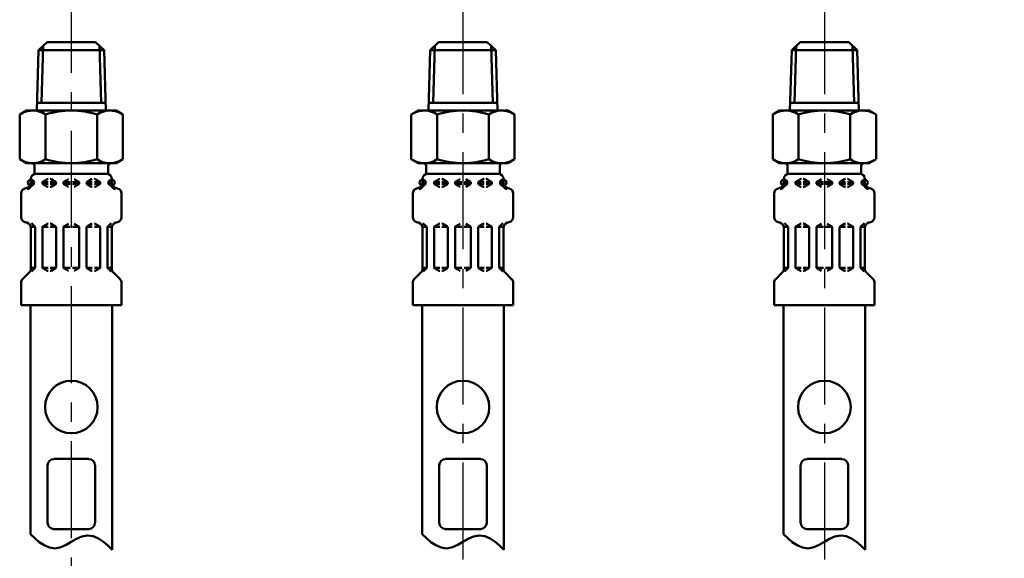
# Model space of a CAD drawing. Units: millimetres. Extents: x 305 to 1200, y -527 to 255.
# Drawn here: x 326 to 514, y -315 to -212 of the extents above; entities that cross this region are included whole.
import ezdxf

# ---------------------------------------------------------------- set-up
doc = ezdxf.new("R2010")
doc.units = ezdxf.units.MM
doc.header["$LTSCALE"] = 0.584646
doc.linetypes.add('CENTER', pattern=[50.8, 31.75, -6.35, 6.35, -6.35])
for name, color, linetype in [('NoLayerName_001', 7, 'Continuous'), ('NoLayerName_003', 7, 'Continuous'), ('NoLayerName_006', 7, 'Continuous'), ('NoLayerName_009', 7, 'Continuous'), ('NoLayerName_010', 7, 'Continuous'), ('NoLayerName_012', 7, 'Continuous'), ('NoLayerName_014', 7, 'Continuous')]:
    doc.layers.add(name, color=color, linetype=linetype)
doc.styles.get("Standard").update_dxf_attribs({"font": 'txt', "bigfont": 'extfont2'})
doc.dimstyles.get("Standard").update_dxf_attribs({"dimtxt": 2.5, "dimasz": 2.5, "dimexe": 1.25, "dimexo": 0.625, "dimtad": 1, "dimzin": 0, "dimdsep": 46, "dimtxsty": 'Standard', "dimcen": 2.5, "dimadec": 0, "dimazin": 0, "dimtfac": 0.75, "dimtmove": 0, "dimatfit": 3, "dimfxl": 1, "dimarcsym": 0})

msp = doc.modelspace()

# ---------------------------------------------------------------- linework, layer by layer
at = {"layer": 'NoLayerName_003', "color": 6, "linetype": 'CENTER', "lineweight": 25}
for p, q in [((335.68, -203.37), (335.68, -492.9)), ((410.62, -207.46), (410.62, -492.9)), ((479.78, -207.46), (479.78, -449.58))]:
    msp.add_line(p, q, dxfattribs=at)
at = {"layer": 'NoLayerName_006', "color": 21, "linetype": 'Continuous', "lineweight": 50}
for p, q in [((327.93, -243.01), (327.93, -242.27)), ((327.93, -242.85), (328.17, -242.85)), ((328.17, -243.2), (328.17, -242.55)), ((328.17, -243.08), (328.17, -242.97)), ((330.14, -242.85), (331.25, -242.85)), ((330.14, -243.08), (330.14, -242.97)), ((330.24, -242.79), (331.1, -242.3)), ((331.2, -242.27), (331.25, -242.27)), ((331.7, -242.27), (331.65, -242.27)), ((331.65, -242.85), (332.76, -242.85)), ((332.66, -242.79), (331.8, -242.3)), ((332.76, -243.08), (332.76, -242.97)), ((334.17, -242.85), (335.48, -242.85)), ((334.17, -243.08), (334.17, -242.97)), ((334.27, -242.79), (335.13, -242.3)), ((337.19, -242.85), (335.88, -242.85)), ((337.09, -242.79), (336.23, -242.3)), ((337.19, -243.08), (337.19, -242.97)), ((339.7, -242.85), (338.6, -242.85)), ((338.6, -243.08), (338.6, -242.97)), ((338.7, -242.79), (339.56, -242.3)), ((339.66, -242.27), (339.7, -242.27)), ((340.15, -242.27), (340.11, -242.27)), ((341.21, -242.85), (340.11, -242.85)), ((341.11, -242.79), (340.25, -242.3)), ((341.21, -243.08), (341.21, -242.97)), ((343.19, -243.2), (343.19, -242.55)), ((343.43, -242.85), (343.19, -242.85)), ((343.19, -243.08), (343.19, -242.97)), ((343.43, -243.01), (343.43, -242.27)), ((402.87, -243.01), (402.87, -242.27)), ((402.87, -242.85), (403.11, -242.85)), ((403.11, -243.2), (403.11, -242.55)), ((403.11, -243.08), (403.11, -242.97)), ((405.09, -242.85), (406.19, -242.85)), ((405.09, -243.08), (405.09, -242.97)), ((405.19, -242.79), (406.05, -242.3)), ((406.15, -242.27), (406.19, -242.27)), ((406.64, -242.27), (406.6, -242.27)), ((406.6, -242.85), (407.7, -242.85)), ((407.6, -242.79), (406.74, -242.3)), ((407.7, -243.08), (407.7, -242.97)), ((409.11, -242.85), (410.42, -242.85)), ((409.11, -243.08), (409.11, -242.97)), ((409.21, -242.79), (410.07, -242.3)), ((412.13, -242.85), (410.82, -242.85)), ((412.03, -242.79), (411.17, -242.3)), ((412.13, -243.08), (412.13, -242.97)), ((414.65, -242.85), (413.54, -242.85)), ((413.54, -243.08), (413.54, -242.97)), ((413.64, -242.79), (414.5, -242.3)), ((414.6, -242.27), (414.65, -242.27)), ((415.1, -242.27), (415.05, -242.27)), ((416.16, -242.85), (415.05, -242.85)), ((416.06, -242.79), (415.2, -242.3)), ((416.16, -243.08), (416.16, -242.97)), ((418.13, -243.2), (418.13, -242.55)), ((418.37, -242.85), (418.13, -242.85)), ((418.13, -243.08), (418.13, -242.97)), ((418.37, -243.01), (418.37, -242.27)), ((472.03, -243.01), (472.03, -242.27)), ((472.03, -242.85), (472.27, -242.85)), ((472.27, -243.2), (472.27, -242.55)), ((472.27, -243.08), (472.27, -242.97)), ((474.24, -242.85), (475.35, -242.85)), ((474.24, -243.08), (474.24, -242.97)), ((474.34, -242.79), (475.2, -242.3)), ((475.3, -242.27), (475.35, -242.27)), ((475.8, -242.27), (475.75, -242.27)), ((475.75, -242.85), (476.86, -242.85)), ((476.76, -242.79), (475.9, -242.3)), ((476.86, -243.08), (476.86, -242.97)), ((478.27, -242.85), (479.58, -242.85)), ((478.27, -243.08), (478.27, -242.97)), ((478.37, -242.79), (479.23, -242.3)), ((481.29, -242.85), (479.98, -242.85)), ((481.19, -242.79), (480.33, -242.3)), ((481.29, -243.08), (481.29, -242.97)), ((483.8, -242.85), (482.7, -242.85)), ((482.7, -243.08), (482.7, -242.97)), ((482.8, -242.79), (483.66, -242.3)), ((483.76, -242.27), (483.8, -242.27)), ((484.25, -242.27), (484.21, -242.27)), ((485.31, -242.85), (484.21, -242.85)), ((485.21, -242.79), (484.35, -242.3)), ((485.31, -243.08), (485.31, -242.97)), ((487.29, -243.2), (487.29, -242.55)), ((487.53, -242.85), (487.29, -242.85)), ((487.29, -243.08), (487.29, -242.97)), ((487.53, -243.01), (487.53, -242.27)), ((326.81, -244.08), (327.18, -243.98)), ((327.91, -243.2), (328.17, -243.2)), ((330.14, -243.2), (331.25, -243.2)), ((330.24, -243.26), (331.1, -243.75)), ((331.2, -243.78), (331.25, -243.78)), ((331.65, -243.2), (332.72, -243.2)), ((331.7, -243.78), (331.65, -243.78)), ((332.66, -243.26), (331.8, -243.75)), ((334.17, -243.2), (335.48, -243.2)), ((334.27, -243.26), (335.13, -243.75)), ((337.19, -243.2), (335.88, -243.2)), ((337.09, -243.26), (336.23, -243.75)), ((339.7, -243.2), (338.63, -243.2)), ((338.7, -243.26), (339.56, -243.75)), ((339.66, -243.78), (339.7, -243.78)), ((341.21, -243.2), (340.11, -243.2)), ((340.15, -243.78), (340.11, -243.78)), ((341.11, -243.26), (340.25, -243.75)), ((343.45, -243.2), (343.19, -243.2)), ((344.54, -244.08), (344.17, -243.98)), ((401.76, -244.08), (402.13, -243.98)), ((402.85, -243.2), (403.11, -243.2)), ((405.09, -243.2), (406.19, -243.2)), ((405.19, -243.26), (406.05, -243.75)), ((406.15, -243.78), (406.19, -243.78)), ((406.6, -243.2), (407.67, -243.2)), ((406.64, -243.78), (406.6, -243.78)), ((407.6, -243.26), (406.74, -243.75)), ((409.11, -243.2), (410.42, -243.2)), ((409.21, -243.26), (410.07, -243.75)), ((412.13, -243.2), (410.82, -243.2)), ((412.03, -243.26), (411.17, -243.75)), ((414.65, -243.2), (413.58, -243.2)), ((413.64, -243.26), (414.5, -243.75)), ((414.6, -243.78), (414.65, -243.78)), ((416.16, -243.2), (415.05, -243.2)), ((415.1, -243.78), (415.05, -243.78)), ((416.06, -243.26), (415.2, -243.75)), ((418.39, -243.2), (418.13, -243.2)), ((419.49, -244.08), (419.12, -243.98)), ((470.91, -244.08), (471.28, -243.98)), ((472.01, -243.2), (472.27, -243.2)), ((474.24, -243.2), (475.35, -243.2)), ((474.34, -243.26), (475.2, -243.75)), ((475.3, -243.78), (475.35, -243.78)), ((475.75, -243.2), (476.82, -243.2)), ((475.8, -243.78), (475.75, -243.78)), ((476.76, -243.26), (475.9, -243.75)), ((478.27, -243.2), (479.58, -243.2)), ((478.37, -243.26), (479.23, -243.75)), ((481.29, -243.2), (479.98, -243.2)), ((481.19, -243.26), (480.33, -243.75)), ((483.8, -243.2), (482.73, -243.2)), ((482.8, -243.26), (483.66, -243.75)), ((483.76, -243.78), (483.8, -243.78)), ((485.31, -243.2), (484.21, -243.2)), ((484.25, -243.78), (484.21, -243.78)), ((485.21, -243.26), (484.35, -243.75)), ((487.55, -243.2), (487.29, -243.2)), ((488.64, -244.08), (488.27, -243.98)), ((326.07, -249.55), (326.07, -245.05)), ((345.29, -249.55), (345.29, -245.05)), ((401.01, -249.55), (401.01, -245.05)), ((420.23, -249.55), (420.23, -245.05)), ((470.17, -249.55), (470.17, -245.05)), ((489.39, -249.55), (489.39, -245.05)), ((326.81, -250.52), (327.18, -250.62)), ((344.54, -250.52), (344.17, -250.62)), ((401.76, -250.52), (402.13, -250.62)), ((419.49, -250.52), (419.12, -250.62)), ((470.91, -250.52), (471.28, -250.62)), ((488.64, -250.52), (488.27, -250.62)), ((328.7, -251.4), (327.91, -251.4)), ((327.93, -259.47), (327.93, -251.6)), ((328.68, -251.35), (328.03, -250.7)), ((328.73, -259.22), (328.73, -251.49)), ((330.14, -259.18), (330.14, -251.52)), ((330.18, -251.4), (331.25, -251.4)), ((330.24, -251.35), (331.1, -250.85)), ((331.2, -250.82), (331.25, -250.82)), ((331.7, -250.82), (331.65, -250.82)), ((332.72, -251.4), (331.65, -251.4)), ((332.66, -251.35), (331.8, -250.85)), ((332.76, -259.18), (332.76, -251.52)), ((334.17, -251.4), (335.48, -251.4)), ((334.17, -259.18), (334.17, -251.52)), ((334.27, -251.35), (335.13, -250.85)), ((337.19, -251.4), (335.88, -251.4)), ((337.09, -251.35), (336.23, -250.85)), ((337.19, -259.18), (337.19, -251.52)), ((338.6, -259.18), (338.6, -251.52)), ((338.63, -251.4), (339.7, -251.4)), ((338.7, -251.35), (339.56, -250.85)), ((339.66, -250.82), (339.7, -250.82)), ((340.15, -250.82), (340.11, -250.82)), ((341.18, -251.4), (340.11, -251.4)), ((341.11, -251.35), (340.25, -250.85)), ((341.21, -259.18), (341.21, -251.52)), ((342.62, -259.22), (342.62, -251.49)), ((342.66, -251.4), (343.45, -251.4)), ((342.68, -251.35), (343.33, -250.7)), ((343.43, -259.47), (343.43, -251.6)), ((403.64, -251.4), (402.85, -251.4)), ((402.87, -259.47), (402.87, -251.6)), ((403.62, -251.35), (402.97, -250.7)), ((403.68, -259.22), (403.68, -251.49)), ((405.09, -259.18), (405.09, -251.52)), ((405.12, -251.4), (406.19, -251.4)), ((405.19, -251.35), (406.05, -250.85)), ((406.15, -250.82), (406.19, -250.82)), ((406.64, -250.82), (406.6, -250.82)), ((407.67, -251.4), (406.6, -251.4)), ((407.6, -251.35), (406.74, -250.85)), ((407.7, -259.18), (407.7, -251.52)), ((409.11, -251.4), (410.42, -251.4)), ((409.11, -259.18), (409.11, -251.52)), ((409.21, -251.35), (410.07, -250.85)), ((412.13, -251.4), (410.82, -251.4)), ((412.03, -251.35), (411.17, -250.85)), ((412.13, -259.18), (412.13, -251.52)), ((413.54, -259.18), (413.54, -251.52)), ((413.58, -251.4), (414.65, -251.4)), ((413.64, -251.35), (414.5, -250.85)), ((414.6, -250.82), (414.65, -250.82)), ((415.1, -250.82), (415.05, -250.82)), ((416.12, -251.4), (415.05, -251.4)), ((416.06, -251.35), (415.2, -250.85)), ((416.16, -259.18), (416.16, -251.52)), ((417.57, -259.22), (417.57, -251.49)), ((417.6, -251.4), (418.39, -251.4)), ((417.63, -251.35), (418.27, -250.7)), ((418.37, -259.47), (418.37, -251.6)), ((472.8, -251.4), (472.01, -251.4)), ((472.03, -259.47), (472.03, -251.6)), ((472.78, -251.35), (472.13, -250.7)), ((472.83, -259.22), (472.83, -251.49)), ((474.24, -259.18), (474.24, -251.52)), ((474.28, -251.4), (475.35, -251.4)), ((474.34, -251.35), (475.2, -250.85)), ((475.3, -250.82), (475.35, -250.82)), ((475.8, -250.82), (475.75, -250.82)), ((476.82, -251.4), (475.75, -251.4)), ((476.76, -251.35), (475.9, -250.85)), ((476.86, -259.18), (476.86, -251.52)), ((478.27, -251.4), (479.58, -251.4)), ((478.27, -259.18), (478.27, -251.52)), ((478.37, -251.35), (479.23, -250.85)), ((481.29, -251.4), (479.98, -251.4)), ((481.19, -251.35), (480.33, -250.85)), ((481.29, -259.18), (481.29, -251.52)), ((482.7, -259.18), (482.7, -251.52)), ((482.73, -251.4), (483.8, -251.4)), ((482.8, -251.35), (483.66, -250.85)), ((483.76, -250.82), (483.8, -250.82)), ((484.25, -250.82), (484.21, -250.82)), ((485.28, -251.4), (484.21, -251.4)), ((485.21, -251.35), (484.35, -250.85)), ((485.31, -259.18), (485.31, -251.52)), ((486.72, -259.22), (486.72, -251.49)), ((486.76, -251.4), (487.55, -251.4)), ((486.78, -251.35), (487.43, -250.7)), ((487.53, -259.47), (487.53, -251.6)), ((328.73, -259.3), (327.93, -259.3)), ((328.04, -259.99), (328.68, -259.36)), ((330.18, -259.3), (331.25, -259.3)), ((330.24, -259.36), (331.1, -259.85)), ((331.2, -259.88), (331.25, -259.88)), ((332.72, -259.3), (331.65, -259.3)), ((331.7, -259.88), (331.65, -259.88)), ((332.66, -259.36), (331.8, -259.85)), ((334.17, -259.3), (335.48, -259.3)), ((334.27, -259.36), (335.13, -259.85)), ((337.19, -259.3), (335.88, -259.3)), ((337.09, -259.36), (336.23, -259.85)), ((338.63, -259.3), (339.7, -259.3)), ((338.7, -259.36), (339.56, -259.85)), ((339.66, -259.88), (339.7, -259.88)), ((341.18, -259.3), (340.11, -259.3)), ((340.15, -259.88), (340.11, -259.88)), ((341.11, -259.36), (340.25, -259.85)), ((342.62, -259.3), (343.43, -259.3)), ((343.32, -259.99), (342.68, -259.36)), ((403.68, -259.3), (402.87, -259.3)), ((402.98, -259.99), (403.62, -259.36)), ((405.12, -259.3), (406.19, -259.3)), ((405.19, -259.36), (406.05, -259.85)), ((406.15, -259.88), (406.19, -259.88)), ((407.67, -259.3), (406.6, -259.3)), ((406.64, -259.88), (406.6, -259.88)), ((407.6, -259.36), (406.74, -259.85)), ((409.11, -259.3), (410.42, -259.3)), ((409.21, -259.36), (410.07, -259.85)), ((412.13, -259.3), (410.82, -259.3)), ((412.03, -259.36), (411.17, -259.85)), ((413.58, -259.3), (414.65, -259.3)), ((413.64, -259.36), (414.5, -259.85)), ((414.6, -259.88), (414.65, -259.88)), ((416.12, -259.3), (415.05, -259.3)), ((415.1, -259.88), (415.05, -259.88)), ((416.06, -259.36), (415.2, -259.85)), ((417.57, -259.3), (418.37, -259.3)), ((418.26, -259.99), (417.63, -259.36)), ((472.83, -259.3), (472.03, -259.3)), ((472.14, -259.99), (472.78, -259.36)), ((474.28, -259.3), (475.35, -259.3)), ((474.34, -259.36), (475.2, -259.85)), ((475.3, -259.88), (475.35, -259.88)), ((476.82, -259.3), (475.75, -259.3)), ((475.8, -259.88), (475.75, -259.88)), ((476.76, -259.36), (475.9, -259.85)), ((478.27, -259.3), (479.58, -259.3)), ((478.37, -259.36), (479.23, -259.85)), ((481.29, -259.3), (479.98, -259.3)), ((481.19, -259.36), (480.33, -259.85)), ((482.73, -259.3), (483.8, -259.3)), ((482.8, -259.36), (483.66, -259.85)), ((483.76, -259.88), (483.8, -259.88)), ((485.28, -259.3), (484.21, -259.3)), ((484.25, -259.88), (484.21, -259.88)), ((485.21, -259.36), (484.35, -259.85)), ((486.72, -259.3), (487.53, -259.3)), ((487.42, -259.99), (486.78, -259.36)), ((326.36, -261.45), (327.63, -260.18)), ((345, -261.45), (343.72, -260.18)), ((401.31, -261.45), (402.58, -260.18)), ((419.94, -261.45), (418.67, -260.18)), ((470.46, -261.45), (471.73, -260.18)), ((489.1, -261.45), (487.82, -260.18)), ((326.07, -266.42), (326.07, -262.16)), ((345.29, -266.42), (345.29, -262.16)), ((401.01, -266.42), (401.01, -262.16)), ((420.23, -266.42), (420.23, -262.16)), ((470.17, -266.42), (470.17, -262.16)), ((489.39, -266.42), (489.39, -262.16)), ((326.07, -266.42), (335.68, -266.42)), ((345.29, -266.42), (335.68, -266.42)), ((401.01, -266.42), (410.62, -266.42)), ((420.23, -266.42), (410.62, -266.42)), ((470.17, -266.42), (479.78, -266.42)), ((489.39, -266.42), (479.78, -266.42))]:
    msp.add_line(p, q, dxfattribs=at)
for centre in [(327.97, -242.97), (343.39, -242.97), (402.91, -242.97), (418.33, -242.97), (472.07, -242.97), (487.49, -242.97)]:
    msp.add_circle(centre, 0.616, dxfattribs=at)
for centre, radius, start, end in [((326.92, -243.01), 1.01, 285, 0), ((328.94, -242.27), 1.01, 90, 180), ((327.97, -242.55), 0.201, 0, 90), ((330.34, -242.97), 0.201, 120, 180), ((331.2, -242.47), 0.201, 90, 120), ((331.7, -242.47), 0.201, 60, 90), ((332.56, -242.97), 0.201, 0, 60), ((334.37, -242.97), 0.201, 120, 180), ((336.99, -242.97), 0.201, 0, 60), ((338.8, -242.97), 0.201, 120, 180), ((339.66, -242.47), 0.201, 90, 120), ((340.15, -242.47), 0.201, 60, 90), ((341.01, -242.97), 0.201, 0, 60), ((342.42, -242.27), 1.01, 0, 90), ((343.39, -242.55), 0.201, 90, 180), ((344.43, -243.01), 1.01, 180, 255), ((401.87, -243.01), 1.01, 285, 0), ((403.88, -242.27), 1.01, 90, 180), ((402.91, -242.55), 0.201, 0, 90), ((405.29, -242.97), 0.201, 120, 180), ((406.15, -242.47), 0.201, 90, 120), ((406.64, -242.47), 0.201, 60, 90), ((407.5, -242.97), 0.201, 0, 60), ((409.31, -242.97), 0.201, 120, 180), ((411.93, -242.97), 0.201, 0, 60), ((413.74, -242.97), 0.201, 120, 180), ((414.6, -242.47), 0.201, 90, 120), ((415.1, -242.47), 0.201, 60, 90), ((415.96, -242.97), 0.201, 0, 60), ((417.37, -242.27), 1.01, 0, 90), ((418.33, -242.55), 0.201, 90, 180), ((419.38, -243.01), 1.01, 180, 255), ((471.02, -243.01), 1.01, 285, 0), ((473.04, -242.27), 1.01, 90, 180), ((472.07, -242.55), 0.201, 0, 90), ((474.44, -242.97), 0.201, 120, 180), ((475.3, -242.47), 0.201, 90, 120), ((475.8, -242.47), 0.201, 60, 90), ((476.66, -242.97), 0.201, 0, 60), ((478.47, -242.97), 0.201, 120, 180), ((481.09, -242.97), 0.201, 0, 60), ((482.9, -242.97), 0.201, 120, 180), ((483.76, -242.47), 0.201, 90, 120), ((484.25, -242.47), 0.201, 60, 90), ((485.11, -242.97), 0.201, 0, 60), ((486.52, -242.27), 1.01, 0, 90), ((487.49, -242.55), 0.201, 90, 180), ((488.53, -243.01), 1.01, 180, 255), ((327.07, -245.05), 1.01, 105, 180), ((326.92, -243.01), 1.26, 285, 351.2914), ((330.34, -243.08), 0.201, 180, 240), ((331.2, -243.58), 0.201, 240, 270), ((331.7, -243.58), 0.201, 270, 300), ((332.56, -243.08), 0.201, 300, 0), ((334.37, -243.08), 0.201, 180, 240), ((336.99, -243.08), 0.201, 300, 0), ((338.8, -243.08), 0.201, 180, 240), ((339.66, -243.58), 0.201, 240, 270), ((340.15, -243.58), 0.201, 270, 300), ((341.01, -243.08), 0.201, 300, 0), ((344.43, -243.01), 1.26, 188.7086, 255), ((344.28, -245.05), 1.01, 0, 75), ((402.02, -245.05), 1.01, 105, 180), ((401.87, -243.01), 1.26, 285, 351.2914), ((405.29, -243.08), 0.201, 180, 240), ((406.15, -243.58), 0.201, 240, 270), ((406.64, -243.58), 0.201, 270, 300), ((407.5, -243.08), 0.201, 300, 0), ((409.31, -243.08), 0.201, 180, 240), ((411.93, -243.08), 0.201, 300, 0), ((413.74, -243.08), 0.201, 180, 240), ((414.6, -243.58), 0.201, 240, 270), ((415.1, -243.58), 0.201, 270, 300), ((415.96, -243.08), 0.201, 300, 0), ((419.38, -243.01), 1.26, 188.7086, 255), ((419.23, -245.05), 1.01, 0, 75), ((471.17, -245.05), 1.01, 105, 180), ((471.02, -243.01), 1.26, 285, 351.2914), ((474.44, -243.08), 0.201, 180, 240), ((475.3, -243.58), 0.201, 240, 270), ((475.8, -243.58), 0.201, 270, 300), ((476.66, -243.08), 0.201, 300, 0), ((478.47, -243.08), 0.201, 180, 240), ((481.09, -243.08), 0.201, 300, 0), ((482.9, -243.08), 0.201, 180, 240), ((483.76, -243.58), 0.201, 240, 270), ((484.25, -243.58), 0.201, 270, 300), ((485.11, -243.08), 0.201, 300, 0), ((488.53, -243.01), 1.26, 188.7086, 255), ((488.38, -245.05), 1.01, 0, 75), ((327.07, -249.55), 1.01, 180, 255), ((344.28, -249.55), 1.01, 285, 0), ((402.02, -249.55), 1.01, 180, 255), ((419.23, -249.55), 1.01, 285, 0), ((471.17, -249.55), 1.01, 180, 255), ((488.38, -249.55), 1.01, 285, 0), ((326.92, -251.6), 1.01, 0, 75), ((328.53, -251.49), 0.201, 0, 45), ((330.34, -251.52), 0.201, 120, 180), ((331.2, -251.03), 0.201, 90, 120), ((331.7, -251.03), 0.201, 60, 90), ((332.56, -251.52), 0.201, 0, 60), ((334.37, -251.52), 0.201, 120, 180), ((336.99, -251.52), 0.201, 0, 60), ((338.8, -251.52), 0.201, 120, 180), ((339.66, -251.03), 0.201, 90, 120), ((340.15, -251.03), 0.201, 60, 90), ((341.01, -251.52), 0.201, 0, 60), ((342.82, -251.49), 0.201, 135, 180), ((344.43, -251.6), 1.01, 105, 180), ((401.87, -251.6), 1.01, 0, 75), ((403.48, -251.49), 0.201, 0, 45), ((405.29, -251.52), 0.201, 120, 180), ((406.15, -251.03), 0.201, 90, 120), ((406.64, -251.03), 0.201, 60, 90), ((407.5, -251.52), 0.201, 0, 60), ((409.31, -251.52), 0.201, 120, 180), ((411.93, -251.52), 0.201, 0, 60), ((413.74, -251.52), 0.201, 120, 180), ((414.6, -251.03), 0.201, 90, 120), ((415.1, -251.03), 0.201, 60, 90), ((415.96, -251.52), 0.201, 0, 60), ((417.77, -251.49), 0.201, 135, 180), ((419.38, -251.6), 1.01, 105, 180), ((471.02, -251.6), 1.01, 0, 75), ((472.63, -251.49), 0.201, 0, 45), ((474.44, -251.52), 0.201, 120, 180), ((475.3, -251.03), 0.201, 90, 120), ((475.8, -251.03), 0.201, 60, 90), ((476.66, -251.52), 0.201, 0, 60), ((478.47, -251.52), 0.201, 120, 180), ((481.09, -251.52), 0.201, 0, 60), ((482.9, -251.52), 0.201, 120, 180), ((483.76, -251.03), 0.201, 90, 120), ((484.25, -251.03), 0.201, 60, 90), ((485.11, -251.52), 0.201, 0, 60), ((486.92, -251.49), 0.201, 135, 180), ((488.53, -251.6), 1.01, 105, 180), ((326.92, -259.47), 1.01, 315, 0), ((328.53, -259.22), 0.201, 315, 0), ((330.34, -259.18), 0.201, 180, 240), ((331.2, -259.68), 0.201, 240, 270), ((331.7, -259.68), 0.201, 270, 300), ((332.56, -259.18), 0.201, 300, 0), ((334.37, -259.18), 0.201, 180, 240), ((336.99, -259.18), 0.201, 300, 0), ((338.8, -259.18), 0.201, 180, 240), ((339.66, -259.68), 0.201, 240, 270), ((340.15, -259.68), 0.201, 270, 300), ((341.01, -259.18), 0.201, 300, 0), ((342.82, -259.22), 0.201, 180, 225), ((344.43, -259.47), 1.01, 180, 225), ((401.87, -259.47), 1.01, 315, 0), ((403.48, -259.22), 0.201, 315, 0), ((405.29, -259.18), 0.201, 180, 240), ((406.15, -259.68), 0.201, 240, 270), ((406.64, -259.68), 0.201, 270, 300), ((407.5, -259.18), 0.201, 300, 0), ((409.31, -259.18), 0.201, 180, 240), ((411.93, -259.18), 0.201, 300, 0), ((413.74, -259.18), 0.201, 180, 240), ((414.6, -259.68), 0.201, 240, 270), ((415.1, -259.68), 0.201, 270, 300), ((415.96, -259.18), 0.201, 300, 0), ((417.77, -259.22), 0.201, 180, 225), ((419.38, -259.47), 1.01, 180, 225), ((471.02, -259.47), 1.01, 315, 0), ((472.63, -259.22), 0.201, 315, 0), ((474.44, -259.18), 0.201, 180, 240), ((475.3, -259.68), 0.201, 240, 270), ((475.8, -259.68), 0.201, 270, 300), ((476.66, -259.18), 0.201, 300, 0), ((478.47, -259.18), 0.201, 180, 240), ((481.09, -259.18), 0.201, 300, 0), ((482.9, -259.18), 0.201, 180, 240), ((483.76, -259.68), 0.201, 240, 270), ((484.25, -259.68), 0.201, 270, 300), ((485.11, -259.18), 0.201, 300, 0), ((486.92, -259.22), 0.201, 180, 225), ((488.53, -259.47), 1.01, 180, 225), ((327.07, -262.16), 1.01, 135, 180), ((344.28, -262.16), 1.01, 0, 45), ((402.02, -262.16), 1.01, 135, 180), ((419.23, -262.16), 1.01, 0, 45), ((471.17, -262.16), 1.01, 135, 180), ((488.38, -262.16), 1.01, 0, 45)]:
    msp.add_arc(centre, radius, start, end, dxfattribs=at)
at = {"layer": 'NoLayerName_009', "color": 21, "linetype": 'Continuous', "lineweight": 50}
for p, q in [((327.12, -229.19), (325.8, -229.95)), ((344.23, -229.19), (345.56, -229.95)), ((402.07, -229.19), (400.74, -229.95)), ((419.18, -229.19), (420.5, -229.95)), ((471.22, -229.19), (469.9, -229.95)), ((488.33, -229.19), (489.66, -229.95)), ((325.8, -229.95), (325.8, -234.22)), ((330.74, -229.95), (330.74, -234.22)), ((340.62, -229.95), (340.62, -234.22)), ((345.56, -229.95), (345.56, -234.22)), ((400.74, -229.95), (400.74, -234.22)), ((405.68, -229.95), (405.68, -234.22)), ((415.56, -229.95), (415.56, -234.22)), ((420.5, -229.95), (420.5, -234.22)), ((469.9, -229.95), (469.9, -234.22)), ((474.84, -229.95), (474.84, -234.22)), ((484.72, -229.95), (484.72, -234.22)), ((489.66, -229.95), (489.66, -234.22)), ((325.8, -238.49), (325.8, -234.22)), ((330.74, -238.49), (330.74, -234.22)), ((340.62, -238.49), (340.62, -234.22)), ((345.56, -238.49), (345.56, -234.22)), ((400.74, -238.49), (400.74, -234.22)), ((405.68, -238.49), (405.68, -234.22)), ((415.56, -238.49), (415.56, -234.22)), ((420.5, -238.49), (420.5, -234.22)), ((469.9, -238.49), (469.9, -234.22)), ((474.84, -238.49), (474.84, -234.22)), ((484.72, -238.49), (484.72, -234.22)), ((489.66, -238.49), (489.66, -234.22)), ((327.12, -239.25), (325.8, -238.49)), ((344.23, -239.25), (345.56, -238.49)), ((402.07, -239.25), (400.74, -238.49)), ((419.18, -239.25), (420.5, -238.49)), ((471.22, -239.25), (469.9, -238.49)), ((488.33, -239.25), (489.66, -238.49)), ((327.88, -310.24), (327.88, -266.42)), ((343.48, -313.22), (343.48, -266.42)), ((402.82, -310.24), (402.82, -266.42)), ((418.42, -313.22), (418.42, -266.42)), ((471.98, -310.24), (471.98, -266.42)), ((487.58, -313.22), (487.58, -266.42)), ((328.67, -311.03), (327.88, -310.24)), ((336.65, -311.16), (337.66, -310.7)), ((337.66, -310.7), (338.76, -310.48)), ((338.76, -310.48), (339.86, -310.64)), ((339.86, -310.64), (340.89, -311.09)), ((403.62, -311.03), (402.82, -310.24)), ((411.59, -311.16), (412.61, -310.7)), ((412.61, -310.7), (413.7, -310.48)), ((413.7, -310.48), (414.81, -310.64)), ((414.81, -310.64), (415.83, -311.09)), ((472.77, -311.03), (471.98, -310.24)), ((480.75, -311.16), (481.76, -310.7)), ((481.76, -310.7), (482.86, -310.48)), ((482.86, -310.48), (483.96, -310.64)), ((483.96, -310.64), (484.99, -311.09)), ((329.53, -311.75), (328.67, -311.03)), ((330.47, -312.37), (329.53, -311.75)), ((331.49, -312.82), (330.47, -312.37)), ((334.71, -312.3), (333.69, -312.76)), ((335.68, -311.73), (334.71, -312.3)), ((335.68, -311.73), (336.65, -311.16)), ((340.89, -311.09), (341.82, -311.71)), ((341.82, -311.71), (342.68, -312.43)), ((342.68, -312.43), (343.48, -313.22)), ((404.48, -311.75), (403.62, -311.03)), ((405.41, -312.37), (404.48, -311.75)), ((406.44, -312.82), (405.41, -312.37)), ((409.66, -312.3), (408.64, -312.76)), ((410.62, -311.73), (409.66, -312.3)), ((410.62, -311.73), (411.59, -311.16)), ((415.83, -311.09), (416.77, -311.71)), ((416.77, -311.71), (417.63, -312.43)), ((417.63, -312.43), (418.42, -313.22)), ((473.63, -311.75), (472.77, -311.03)), ((474.57, -312.37), (473.63, -311.75)), ((475.59, -312.82), (474.57, -312.37)), ((478.81, -312.3), (477.79, -312.76)), ((479.78, -311.73), (478.81, -312.3)), ((479.78, -311.73), (480.75, -311.16)), ((484.99, -311.09), (485.92, -311.71)), ((485.92, -311.71), (486.78, -312.43)), ((486.78, -312.43), (487.58, -313.22)), ((332.6, -312.98), (331.49, -312.82)), ((333.69, -312.76), (332.6, -312.98)), ((407.54, -312.98), (406.44, -312.82)), ((408.64, -312.76), (407.54, -312.98)), ((476.7, -312.98), (475.59, -312.82)), ((477.79, -312.76), (476.7, -312.98))]:
    msp.add_line(p, q, dxfattribs=at)
for centre, radius, start, end in [((328.28, -233.51), 4.33, 55.4339, 120), ((335.68, -245.53), 16.35, 90, 107.588), ((335.68, -245.53), 16.35, 72.412, 90), ((343.07, -233.51), 4.33, 60, 124.5661), ((403.23, -233.51), 4.33, 55.4339, 120), ((410.62, -245.53), 16.35, 90, 107.588), ((410.62, -245.53), 16.35, 72.412, 90), ((418.02, -233.51), 4.33, 60, 124.5661), ((472.38, -233.51), 4.33, 55.4339, 120), ((479.78, -245.53), 16.35, 90, 107.588), ((479.78, -245.53), 16.35, 72.412, 90), ((487.17, -233.51), 4.33, 60, 124.5661), ((328.28, -234.92), 4.33, 240, 304.5661), ((335.68, -222.9), 16.35, 252.412, 270), ((335.68, -222.9), 16.35, 270, 287.588), ((343.07, -234.92), 4.33, 235.4339, 300), ((403.23, -234.92), 4.33, 240, 304.5661), ((410.62, -222.9), 16.35, 252.412, 270), ((410.62, -222.9), 16.35, 270, 287.588), ((418.02, -234.92), 4.33, 235.4339, 300), ((472.38, -234.92), 4.33, 240, 304.5661), ((479.78, -222.9), 16.35, 252.412, 270), ((479.78, -222.9), 16.35, 270, 287.588), ((487.17, -234.92), 4.33, 235.4339, 300)]:
    msp.add_arc(centre, radius, start, end, dxfattribs=at)
at = {"layer": 'NoLayerName_010', "color": 21, "linetype": 'Continuous', "lineweight": 50}
for p, q in [((329.42, -217.61), (331.03, -216.1)), ((331.03, -216.1), (335.68, -216.1)), ((340.33, -216.1), (335.68, -216.1)), ((341.94, -217.61), (340.33, -216.1)), ((404.36, -217.61), (405.97, -216.1)), ((405.97, -216.1), (410.62, -216.1)), ((415.27, -216.1), (410.62, -216.1)), ((416.88, -217.61), (415.27, -216.1)), ((473.52, -217.61), (475.13, -216.1)), ((475.13, -216.1), (479.78, -216.1)), ((484.43, -216.1), (479.78, -216.1)), ((486.04, -217.61), (484.43, -216.1)), ((329.42, -217.61), (329.06, -229.2)), ((329.42, -217.61), (335.68, -217.61)), ((330.31, -216.78), (329.97, -227.72)), ((341.94, -217.61), (335.68, -217.61)), ((341.05, -216.78), (341.39, -227.72)), ((341.94, -217.61), (342.3, -229.2)), ((404.36, -217.61), (404, -229.2)), ((404.36, -217.61), (410.62, -217.61)), ((405.25, -216.78), (404.91, -227.72)), ((416.88, -217.61), (410.62, -217.61)), ((415.99, -216.78), (416.34, -227.72)), ((416.88, -217.61), (417.24, -229.2)), ((473.52, -217.61), (473.16, -229.2)), ((473.52, -217.61), (479.78, -217.61)), ((474.41, -216.78), (474.06, -227.72)), ((486.04, -217.61), (479.78, -217.61)), ((485.15, -216.78), (485.49, -227.72)), ((486.04, -217.61), (486.4, -229.2)), ((329.1, -227.72), (335.68, -227.72)), ((342.25, -227.72), (335.68, -227.72)), ((404.05, -227.72), (410.62, -227.72)), ((417.2, -227.72), (410.62, -227.72)), ((473.2, -227.72), (479.78, -227.72)), ((486.35, -227.72), (479.78, -227.72)), ((327.12, -229.19), (335.68, -229.19)), ((344.23, -229.19), (335.68, -229.19)), ((402.07, -229.19), (410.62, -229.19)), ((419.18, -229.19), (410.62, -229.19)), ((471.22, -229.19), (479.78, -229.19)), ((488.33, -229.19), (479.78, -229.19)), ((327.12, -239.25), (335.68, -239.25)), ((344.23, -239.25), (335.68, -239.25)), ((402.07, -239.25), (410.62, -239.25)), ((419.18, -239.25), (410.62, -239.25)), ((471.22, -239.25), (479.78, -239.25)), ((488.33, -239.25), (479.78, -239.25)), ((328.63, -239.75), (328.63, -241.31)), ((342.72, -239.75), (342.72, -241.31)), ((403.58, -239.75), (403.58, -241.31)), ((417.67, -239.75), (417.67, -241.31)), ((472.73, -239.75), (472.73, -241.31)), ((486.82, -239.75), (486.82, -241.31)), ((328.63, -241.26), (335.68, -241.26)), ((342.72, -241.26), (335.68, -241.26)), ((403.58, -241.26), (410.62, -241.26)), ((417.67, -241.26), (410.62, -241.26)), ((472.73, -241.26), (479.78, -241.26)), ((486.82, -241.26), (479.78, -241.26))]:
    msp.add_line(p, q, dxfattribs=at)
for centre, start, end in [((328.13, -239.75), 0, 90), ((343.23, -239.75), 90, 180), ((403.07, -239.75), 0, 90), ((418.17, -239.75), 90, 180), ((472.23, -239.75), 0, 90), ((487.33, -239.75), 90, 180)]:
    msp.add_arc(centre, 0.503, start, end, dxfattribs=at)
at = {"layer": 'NoLayerName_012', "color": 21, "linetype": 'Continuous', "lineweight": 50}
for centre in [(335.68, -285.92), (410.62, -285.92), (479.78, -285.92)]:
    msp.add_circle(centre, 5.03, dxfattribs=at)
at = {"layer": 'NoLayerName_014', "color": 21, "linetype": 'Continuous', "lineweight": 50}
for p, q in [((331.14, -308.09), (331.14, -297.05)), ((332.33, -295.86), (339.03, -295.86)), ((340.22, -308.09), (340.22, -297.05)), ((406.08, -308.09), (406.08, -297.05)), ((407.27, -295.86), (413.98, -295.86)), ((415.16, -308.09), (415.16, -297.05)), ((475.24, -308.09), (475.24, -297.05)), ((476.43, -295.86), (483.13, -295.86)), ((484.32, -308.09), (484.32, -297.05)), ((332.33, -309.28), (339.03, -309.28)), ((407.27, -309.28), (413.98, -309.28)), ((476.43, -309.28), (483.13, -309.28))]:
    msp.add_line(p, q, dxfattribs=at)
for centre, start, end in [((332.33, -297.05), 90, 180), ((339.03, -297.05), 0, 90), ((407.27, -297.05), 90, 180), ((413.98, -297.05), 0, 90), ((476.43, -297.05), 90, 180), ((483.13, -297.05), 0, 90), ((332.33, -308.09), 180, 270), ((339.03, -308.09), 270, 0), ((407.27, -308.09), 180, 270), ((413.98, -308.09), 270, 0), ((476.43, -308.09), 180, 270), ((483.13, -308.09), 270, 0)]:
    msp.add_arc(centre, 1.18, start, end, dxfattribs=at)

# ---------------------------------------------------------------- leaders
at = {"layer": 'NoLayerName_001', "color": 7, "linetype": 'Continuous', "lineweight": 25, "annotation_type": 0, "has_hookline": 1, "hookline_direction": 1, "text_width": 100.82}
msp.add_leader([(587.14, -288.79), (579.47, -465.93), (574.22, -465.93)], dimstyle='Standard', override={"dimtxt": 10.5, "dimasz": 5.25, "dimgap": 3.5, "dimldrblk": 'OPEN30'}, dxfattribs=at)

doc.saveas('drawing.dxf')
